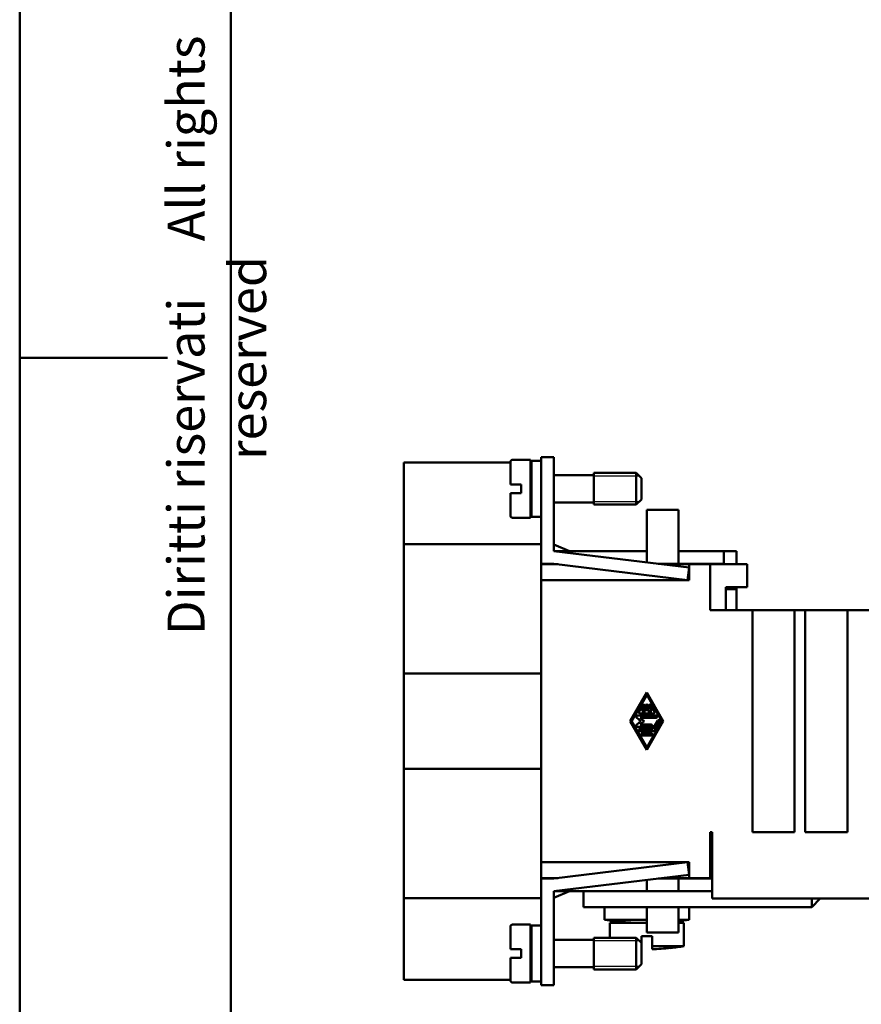
# Model space of a CAD drawing. Extents: x 0 to 210, y 0 to 297.
# Drawn here: x 0 to 80, y 87 to 181 of the extents above; entities that cross this region are included whole.
import ezdxf

# ---------------------------------------------------------------- set-up
doc = ezdxf.new("R2010")
doc.units = 0
for name, color, linetype, lineweight in [('Gewinde(TC_020513_DIN)', 7, 'Continuous', 25), ('Sichtbare Kanten(TC_020513_DIN)', 7, 'Continuous', 50), ('Skizziergeometrie(ISO)', 7, 'Continuous', 50), ('Skizziergeometrie(TC_020513_DIN)', 7, 'Continuous', 50), ('Symbole(ISO)', 7, 'Continuous', 25)]:
    doc.layers.add(name, color=color, linetype=linetype, lineweight=lineweight)
doc.styles.add('TC 2_5 mm', font='ARIAL.TTF', dxfattribs={"width": 0.9})

# ---------------------------------------------------------------- blocks, each defined once
blk = doc.blocks.new('Ränder Ilme Rahmen A4 hoch')
at = {"layer": 'Skizziergeometrie(ISO)'}
for p, q in [((20, 10), (20, 287)), ((0, 148.5), (14, 148.5))]:
    blk.add_line(p, q, dxfattribs=at)
at = {"layer": 'Skizziergeometrie(TC_020513_DIN)'}
blk.add_line((0, 0), (0, 297), dxfattribs=at)
at = {"layer": 'Symbole(ISO)', "color": 7, "insert": (14, 148.5), "char_height": 3.5, "attachment_point": 2, "rotation": 90, "style": 'TC 2_5 mm'}
blk.add_mtext('\\fISOCPEUR|b0|i0;\\H3.5000;    Diritti riservati     All rights reserved', dxfattribs=at)

msp = doc.modelspace()

# ---------------------------------------------------------------- linework, layer by layer
at = {"layer": 'Gewinde(TC_020513_DIN)'}
for p, q in [((58.656, 137.311), (54.355, 137.311)), ((58.656, 137.311), (54.355, 137.311)), ((54.355, 134.913), (58.656, 134.913)), ((54.355, 134.913), (58.656, 134.913)), ((58.656, 93.311), (54.355, 93.311)), ((55.855, 93.311), (54.355, 93.311)), ((54.355, 90.913), (58.656, 90.913)), ((54.355, 90.913), (58.656, 90.913))]:
    msp.add_line(p, q, dxfattribs=at)
at = {"layer": 'Sichtbare Kanten(TC_020513_DIN)'}
for p, q in [((49.355, 135.612), (49.355, 139.112)), ((49.355, 139.112), (50.555, 139.112)), ((50.555, 139.112), (50.555, 135.612)), ((36.355, 136.612), (36.355, 138.612)), ((46.455, 138.612), (36.355, 138.612)), ((46.455, 136.512), (46.455, 138.662)), ((46.655, 138.862), (48.355, 138.862)), ((48.355, 133.362), (48.355, 138.862)), ((48.455, 138.612), (48.355, 138.612)), ((48.455, 133.462), (48.455, 138.762)), ((48.455, 138.762), (49.355, 138.762)), ((48.355, 137.412), (48.455, 137.412)), ((50.555, 137.412), (54.355, 137.412)), ((54.355, 134.612), (54.355, 137.612)), ((54.355, 137.612), (58.355, 137.612)), ((54.355, 134.612), (54.355, 137.612)), ((58.355, 134.612), (58.355, 137.612)), ((58.855, 137.112), (58.355, 137.612)), ((58.855, 135.112), (58.855, 137.112)), ((36.355, 136.612), (36.355, 130.874)), ((46.455, 136.512), (46.655, 136.512)), ((46.655, 136.512), (47.455, 136.512)), ((47.455, 135.712), (47.455, 136.512)), ((46.655, 135.712), (46.455, 135.712)), ((46.455, 133.562), (46.455, 135.712)), ((47.455, 135.712), (46.655, 135.712)), ((49.355, 135.612), (49.355, 129.012)), ((50.555, 130.221), (50.555, 135.612)), ((48.355, 134.812), (48.455, 134.812)), ((50.555, 134.812), (54.355, 134.812)), ((54.355, 134.612), (58.355, 134.612)), ((58.855, 135.112), (58.355, 134.612)), ((46.655, 133.362), (48.355, 133.362)), ((48.455, 133.462), (49.355, 133.462)), ((59.355, 130.212), (59.355, 134.112)), ((59.355, 134.112), (62.355, 134.112)), ((62.355, 129.012), (62.355, 134.112)), ((36.355, 130.24), (36.355, 130.874)), ((49.355, 130.874), (36.355, 130.874)), ((52.055, 130.212), (50.555, 130.823)), ((36.355, 130.24), (36.355, 127.838)), ((50.555, 130.221), (63.355, 128.653)), ((50.629, 130.212), (59.355, 130.212)), ((59.355, 129.143), (59.355, 130.212)), ((62.355, 130.212), (66.655, 130.212)), ((66.655, 129.012), (66.655, 130.212)), ((67.855, 130.212), (66.655, 130.212)), ((67.855, 128.962), (67.855, 130.212)), ((49.355, 129.012), (49.355, 127.838)), ((49.355, 129.012), (50.555, 129.012)), ((49.355, 128.962), (50.964, 128.962)), ((63.209, 127.462), (50.555, 129.012)), ((60.425, 129.012), (62.355, 129.012)), ((60.833, 128.962), (63.355, 128.962)), ((66.655, 129.012), (62.355, 129.012)), ((63.355, 128.653), (63.209, 127.462)), ((63.355, 128.962), (65.355, 128.962)), ((63.355, 128.962), (63.355, 128.653)), ((63.355, 128.653), (63.355, 127.462)), ((65.355, 124.612), (65.355, 128.962)), ((65.355, 128.962), (68.855, 128.962)), ((66.655, 128.962), (66.655, 129.012)), ((68.855, 128.962), (68.855, 126.812)), ((36.355, 118.612), (36.355, 127.838)), ((49.355, 127.838), (49.355, 127.462)), ((49.355, 100.762), (49.355, 127.462)), ((63.209, 127.462), (49.355, 127.462)), ((63.355, 127.462), (63.209, 127.462)), ((66.855, 126.812), (66.855, 124.612)), ((68.855, 126.812), (66.855, 126.812)), ((67.855, 126.622), (67.855, 126.812)), ((67.855, 126.622), (66.855, 126.622)), ((67.855, 125.622), (67.855, 126.622)), ((67.855, 125.622), (67.855, 124.622)), ((65.355, 124.612), (69.355, 124.612)), ((67.855, 124.622), (66.855, 124.622)), ((69.355, 103.612), (69.355, 124.612)), ((69.355, 124.612), (73.355, 124.612)), ((73.355, 124.612), (73.355, 103.612)), ((73.355, 124.612), (74.355, 124.612)), ((74.355, 103.612), (74.355, 124.612)), ((74.355, 124.612), (78.355, 124.612)), ((78.355, 124.612), (78.355, 103.612)), ((78.355, 124.612), (81.855, 124.612)), ((36.355, 118.612), (49.355, 118.612)), ((36.355, 109.612), (36.355, 118.612)), ((57.793, 114.112), (59.355, 116.82)), ((57.914, 114.112), (59.355, 116.612)), ((59.355, 116.82), (60.917, 114.112)), ((59.355, 116.612), (60.797, 114.112)), ((58.617, 114.997), (58.977, 115.622)), ((59.734, 115.622), (60.094, 114.997)), ((60.004, 114.841), (58.707, 114.841)), ((59.158, 115.518), (58.887, 115.049)), ((58.887, 115.049), (59.251, 115.049)), ((59.251, 115.049), (59.251, 115.57)), ((59.46, 115.57), (59.46, 115.049)), ((59.46, 115.049), (59.823, 115.049)), ((59.823, 115.049), (59.553, 115.518)), ((59.355, 111.403), (57.793, 114.112)), ((59.355, 111.612), (57.914, 114.112)), ((58.788, 114.112), (58.398, 114.45)), ((58.398, 113.774), (58.788, 114.112)), ((58.467, 114.633), (60.244, 114.633)), ((60.244, 114.424), (58.745, 114.424)), ((58.745, 114.424), (59.105, 114.112)), ((59.105, 114.112), (58.745, 113.799)), ((58.745, 113.799), (59.764, 113.799)), ((60.797, 114.112), (59.355, 111.612)), ((60.917, 114.112), (59.355, 111.403)), ((59.944, 113.383), (60.394, 114.164)), ((60.575, 114.06), (60.094, 113.227)), ((59.764, 113.591), (58.467, 113.591)), ((58.707, 113.383), (59.944, 113.383)), ((60.004, 113.174), (58.707, 113.174)), ((58.947, 112.966), (59.764, 112.966)), ((59.764, 112.758), (58.947, 112.758)), ((36.355, 109.612), (49.355, 109.612)), ((36.355, 100.386), (36.355, 109.612)), ((65.355, 99.262), (65.355, 103.612)), ((65.555, 103.612), (65.355, 103.612)), ((65.555, 97.312), (65.555, 103.612)), ((73.355, 103.612), (69.355, 103.612)), ((78.355, 103.612), (74.355, 103.612)), ((49.355, 100.762), (63.209, 100.762)), ((49.355, 100.762), (49.355, 100.386)), ((63.209, 100.762), (50.555, 99.212)), ((63.209, 100.762), (63.355, 100.762)), ((63.355, 99.571), (63.209, 100.762)), ((63.355, 100.762), (63.355, 99.571)), ((65.555, 101.412), (65.355, 101.412)), ((36.355, 100.386), (36.355, 97.984)), ((49.355, 100.386), (49.355, 99.212)), ((50.964, 99.262), (49.355, 99.262)), ((49.355, 92.612), (49.355, 99.212)), ((49.355, 99.212), (50.555, 99.212)), ((50.555, 98.003), (63.355, 99.571)), ((59.355, 99.081), (59.355, 98.012)), ((60.425, 99.212), (62.355, 99.212)), ((63.355, 99.262), (60.833, 99.262)), ((62.355, 99.212), (62.355, 98.012)), ((65.555, 99.212), (62.355, 99.212)), ((63.355, 99.571), (63.355, 99.262)), ((63.355, 99.262), (65.355, 99.262)), ((65.555, 99.262), (65.355, 99.262)), ((36.355, 97.984), (36.355, 97.35)), ((52.055, 98.012), (50.555, 97.401)), ((50.555, 98.003), (50.555, 92.612)), ((50.629, 98.012), (59.355, 98.012)), ((53.355, 96.512), (53.355, 98.012)), ((59.355, 98.012), (65.555, 98.012)), ((36.355, 97.35), (36.355, 91.612)), ((49.355, 97.35), (36.355, 97.35)), ((92.555, 97.312), (65.555, 97.312)), ((74.975, 96.512), (74.975, 97.312)), ((75.777, 97.312), (74.977, 96.512)), ((74.975, 96.512), (53.355, 96.512)), ((55.355, 96.512), (55.355, 95.312)), ((59.355, 96.512), (59.355, 94.112)), ((62.355, 96.512), (62.355, 94.112)), ((63.355, 96.512), (63.355, 95.312)), ((74.977, 96.512), (74.975, 96.512)), ((55.355, 95.312), (59.355, 95.312)), ((62.355, 95.312), (63.355, 95.312)), ((46.455, 94.662), (46.455, 92.512)), ((48.355, 94.862), (46.655, 94.862)), ((48.355, 94.862), (48.355, 89.362)), ((48.455, 94.762), (48.455, 89.462)), ((49.355, 94.762), (48.455, 94.762)), ((55.855, 95.006), (59.355, 95.006)), ((55.855, 95.006), (55.855, 93.612)), ((62.355, 95.006), (62.855, 95.006)), ((62.855, 95.006), (62.855, 92.814)), ((48.455, 93.412), (48.355, 93.412)), ((54.355, 93.412), (50.555, 93.412)), ((54.355, 93.612), (54.355, 90.612)), ((58.355, 93.612), (54.355, 93.612)), ((54.355, 93.612), (54.355, 90.612)), ((58.355, 93.612), (58.355, 90.612)), ((58.855, 93.112), (58.355, 93.612)), ((58.855, 93.112), (58.855, 93.762)), ((59.855, 93.762), (58.855, 93.762)), ((59.355, 94.112), (62.355, 94.112)), ((59.855, 93.762), (59.855, 92.814)), ((46.455, 92.512), (46.655, 92.512)), ((46.655, 92.512), (47.455, 92.512)), ((47.455, 91.712), (47.455, 92.512)), ((49.355, 92.612), (49.355, 89.112)), ((50.555, 89.112), (50.555, 92.612)), ((58.855, 93.112), (58.855, 91.112)), ((59.855, 92.518), (59.855, 92.814)), ((59.855, 92.814), (62.855, 92.814)), ((61.605, 92.633), (61.605, 92.639)), ((36.355, 89.612), (36.355, 91.612)), ((46.655, 91.712), (46.455, 91.712)), ((46.455, 91.712), (46.455, 89.562)), ((47.455, 91.712), (46.655, 91.712)), ((48.455, 90.812), (48.355, 90.812)), ((54.355, 90.812), (50.555, 90.812)), ((58.355, 90.612), (54.355, 90.612)), ((58.855, 91.112), (58.355, 90.612)), ((46.455, 89.612), (36.355, 89.612)), ((48.455, 89.612), (48.355, 89.612)), ((48.355, 89.362), (46.655, 89.362)), ((49.355, 89.462), (48.455, 89.462)), ((49.355, 89.112), (50.555, 89.112))]:
    msp.add_line(p, q, dxfattribs=at)
for centre, radius, start, end in [((46.655, 138.662), 0.2, 90, 180), ((46.655, 133.562), 0.2, 180, 270), ((59.067, 115.57), 0.104, 330.02938, 150.02938), ((59.355, 115.57), 0.104, 0, 180), ((59.643, 115.57), 0.104, 29.97061, 209.97062), ((58.707, 114.945), 0.104, 150.02938, 270), ((60.004, 114.945), 0.104, 270, 29.97062), ((58.467, 114.529), 0.104, 90, 229.03252), ((58.467, 113.695), 0.104, 130.96748, 270), ((59.764, 113.695), 0.104, 270, 90), ((60.244, 114.529), 0.104, 270, 90), ((60.484, 114.112), 0.104, 330.02938, 150.02938), ((58.707, 113.279), 0.104, 90, 270), ((58.947, 112.862), 0.104, 90, 270), ((59.764, 112.862), 0.104, 270, 90), ((60.004, 113.279), 0.104, 270, 330.02938), ((59.355, 121.286), 26.28, 261.24515, 270), ((59.355, 121.286), 26.28, 276.5549, 278.75485), ((46.655, 94.662), 0.2, 90, 180), ((59.355, 112.506), 19.994, 271.43299, 276.46148), ((59.355, 112.506), 20, 276.45945, 280.07866), ((46.655, 89.562), 0.2, 180, 270)]:
    msp.add_arc(centre, radius, start, end, dxfattribs=at)

# ---------------------------------------------------------------- block references
msp.add_blockref('Ränder Ilme Rahmen A4 hoch', (0, 0))

doc.saveas('drawing.dxf')
